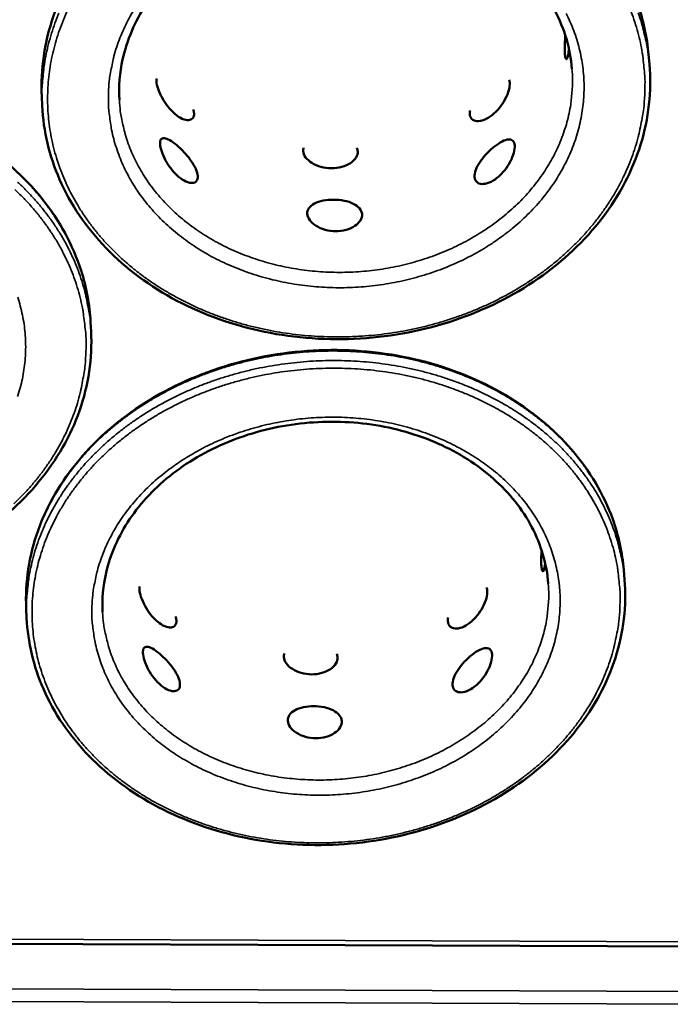
# Model space of a CAD drawing. Units: millimetres. Extents: x 65 to 53424, y -4385 to 4100.
# Drawn here: x 5246 to 5333, y 3389 to 3520 of the extents above; entities that cross this region are included whole.
import ezdxf

# ---------------------------------------------------------------- set-up
doc = ezdxf.new("R2010")
doc.units = ezdxf.units.MM
doc.header["$LTSCALE"] = 20
doc.layers.add('Visible (ISO)', color=7, linetype='Continuous', lineweight=50)
doc.layers.add('Visible Narrow (ISO)', color=7, linetype='Continuous', lineweight=35)

msp = doc.modelspace()

# ---------------------------------------------------------------- linework, layer by layer
at = {"layer": 'Visible (ISO)'}
for p, q in [((5330.012, 3514.36), (5329.901, 3515.621)), ((5249.077, 3508.777), (5249.014, 3510.04)), ((5255.596, 3478.702), (5255.53, 3479.974)), ((5326.702, 3445.665), (5326.595, 3446.946)), ((5247.006, 3440.525), (5246.945, 3441.807)), ((4857.316, 3398.605), (5341.096, 3396.747))]:
    msp.add_line(p, q, dxfattribs=at)
for points, knots in [([(5249.014, 3510.04), (5248.834, 3513.624), (5249.375, 3517.296), (5251.793, 3524.192), (5253.678, 3527.507), (5258.554, 3533.453), (5261.611, 3536.154), (5268.508, 3540.601), (5272.436, 3542.399), (5280.655, 3544.864), (5285.047, 3545.561), (5293.73, 3545.775), (5298.128, 3545.294), (5306.37, 3543.23), (5310.316, 3541.621), (5317.261, 3537.493), (5320.347, 3534.924), (5325.276, 3529.166), (5327.184, 3525.908), (5329.189, 3520.278), (5329.697, 3517.955), (5329.901, 3515.621)], [0, 0, 0, 0, 1.7681904, 1.7681904, 3.5062133, 3.5062133, 5.2528824, 5.2528824, 7.0057087, 7.0057087, 8.7608333, 8.7608333, 10.5163351, 10.5163351, 12.2717853, 12.2717853, 14.0264196, 14.0264196, 15.7774947, 15.7774947, 16.9306192, 16.9306192, 16.9306192, 16.9306192]), ([(5319.687, 3513.734), (5319.466, 3516.405), (5318.685, 3519.069), (5316.138, 3523.924), (5314.359, 3526.183), (5310.052, 3530.039), (5307.478, 3531.689), (5301.882, 3534.184), (5298.794, 3535.066), (5292.49, 3535.971), (5289.196, 3536.008), (5282.814, 3535.244), (5279.647, 3534.436), (5273.834, 3532.088), (5271.118, 3530.521), (5266.466, 3526.842), (5264.475, 3524.685), (5261.441, 3520.056), (5260.365, 3517.527), (5259.413, 3513.191), (5259.265, 3511.369), (5259.363, 3509.574)], [0, 0, 0, 0, 1.3636773, 1.3636773, 2.6983406, 2.6983406, 4.0163619, 4.0163619, 5.3215115, 5.3215115, 6.6225394, 6.6225394, 7.9230103, 7.9230103, 9.2235607, 9.2235607, 10.5255413, 10.5255413, 11.8343872, 11.8343872, 12.7505342, 12.7505342, 12.7505342, 12.7505342]), ([(5318.789, 3518.208), (5318.786, 3518.144), (5318.782, 3518.081), (5318.753, 3517.566), (5318.732, 3517.1), (5318.718, 3516.278), (5318.726, 3515.922), (5318.747, 3515.659)], [2.61366957, 2.61366957, 2.61366957, 2.61366957, 2.63962798, 2.63962798, 2.82817365, 2.82817365, 3.01671932, 3.01671932, 3.01671932, 3.01671932]), ([(5318.747, 3515.659), (5318.769, 3515.396), (5318.807, 3515.192), (5318.906, 3514.984), (5318.967, 3514.981), (5319.078, 3515.144), (5319.137, 3515.321), (5319.225, 3515.813), (5319.256, 3516.105), (5319.275, 3516.424)], [0, 0, 0, 0, 0.18854567, 0.18854567, 0.37709134, 0.37709134, 0.56563558, 0.56563558, 0.72785272, 0.72785272, 0.72785272, 0.72785272]), ([(5330.012, 3514.36), (5330.325, 3510.784), (5329.92, 3507.105), (5327.765, 3500.177), (5326.014, 3496.835), (5321.405, 3490.812), (5318.486, 3488.056), (5311.852, 3483.464), (5308.052, 3481.572), (5300.056, 3478.879), (5295.759, 3478.044), (5287.209, 3477.521), (5282.847, 3477.826), (5274.596, 3479.527), (5270.603, 3480.944), (5263.475, 3484.706), (5260.251, 3487.099), (5254.968, 3492.557), (5252.843, 3495.69), (5250.036, 3502.107), (5249.244, 3505.443), (5249.077, 3508.777)], [0, 0, 0, 0, 1.7681694, 1.7681694, 3.5058837, 3.5058837, 5.2520286, 5.2520286, 7.0044631, 7.0044631, 8.7592565, 8.7592565, 10.5143899, 10.5143899, 12.2695154, 12.2695154, 14.0242204, 14.0242204, 15.7763191, 15.7763191, 17.4232526, 17.4232526, 17.4232526, 17.4232526]), ([(5264.343, 3512.449), (5264.316, 3512.335), (5264.307, 3512.2), (5264.33, 3511.789), (5264.401, 3511.45), (5264.655, 3510.696), (5264.84, 3510.281), (5265.265, 3509.502), (5265.534, 3509.086), (5266.133, 3508.326), (5266.463, 3507.983), (5267.093, 3507.449), (5267.434, 3507.224), (5268.068, 3506.939), (5268.362, 3506.878), (5268.825, 3506.904), (5269.025, 3506.992), (5269.28, 3507.313), (5269.335, 3507.546), (5269.32, 3507.808)], [1.400666, 1.400666, 1.400666, 1.400666, 1.5083597, 1.5083597, 1.6969053, 1.6969053, 1.885451, 1.885451, 2.0739952, 2.0739952, 2.2625395, 2.2625395, 2.4510837, 2.4510837, 2.639628, 2.639628, 2.8281736, 2.8281736, 3.0167193, 3.0167193, 3.0167193, 3.0167193]), ([(5306.063, 3507.674), (5306.083, 3507.412), (5306.18, 3507.179), (5306.52, 3506.855), (5306.763, 3506.765), (5307.303, 3506.736), (5307.635, 3506.794), (5308.338, 3507.074), (5308.707, 3507.297), (5309.379, 3507.826), (5309.724, 3508.167), (5310.337, 3508.923), (5310.604, 3509.337), (5311.011, 3510.112), (5311.178, 3510.526), (5311.381, 3511.278), (5311.419, 3511.617), (5311.386, 3512.028), (5311.355, 3512.163), (5311.303, 3512.277)], [0, 0, 0, 0, 0.1885457, 0.1885457, 0.3770913, 0.3770913, 0.5656356, 0.5656356, 0.7541798, 0.7541798, 0.9427241, 0.9427241, 1.1312683, 1.1312683, 1.319814, 1.319814, 1.5083597, 1.5083597, 1.6160533, 1.6160533, 1.6160533, 1.6160533]), ([(5175.225, 3477.242), (5175.168, 3480.778), (5175.828, 3484.377), (5178.457, 3491.087), (5180.438, 3494.288), (5185.469, 3499.979), (5188.589, 3502.536), (5195.572, 3506.682), (5199.524, 3508.319), (5207.749, 3510.469), (5212.123, 3511.006), (5220.73, 3510.922), (5225.069, 3510.299), (5233.161, 3507.987), (5237.014, 3506.269), (5243.751, 3501.969), (5246.72, 3499.335), (5251.406, 3493.499), (5253.185, 3490.226), (5254.983, 3484.605), (5255.408, 3482.289), (5255.53, 3479.974)], [0, 0, 0, 0, 1.7675437, 1.7675437, 3.5050387, 3.5050387, 5.2515864, 5.2515864, 7.0044973, 7.0044973, 8.7596835, 8.7596835, 10.5151982, 10.5151982, 12.2706737, 12.2706737, 14.0253948, 14.0253948, 15.7765375, 15.7765375, 16.9347266, 16.9347266, 16.9347266, 16.9347266]), ([(5269.816, 3499.446), (5269.801, 3499.71), (5269.712, 3500.038), (5269.395, 3500.747), (5269.166, 3501.128), (5268.658, 3501.844), (5268.345, 3502.227), (5267.684, 3502.94), (5267.337, 3503.27), (5266.706, 3503.804), (5266.381, 3504.043), (5265.805, 3504.377), (5265.554, 3504.472), (5265.171, 3504.51), (5265.013, 3504.455), (5264.817, 3504.181), (5264.778, 3503.96), (5264.808, 3503.433), (5264.879, 3503.092), (5265.134, 3502.334), (5265.32, 3501.917), (5265.746, 3501.134), (5266.017, 3500.717), (5266.618, 3499.954), (5266.949, 3499.609), (5267.581, 3499.075), (5267.924, 3498.85), (5268.561, 3498.565), (5268.855, 3498.505), (5269.32, 3498.533), (5269.521, 3498.623), (5269.777, 3498.948), (5269.832, 3499.182), (5269.816, 3499.446)], [0, 0, 0, 0, 0.1885457, 0.1885457, 0.3770913, 0.3770913, 0.5656356, 0.5656356, 0.7541798, 0.7541798, 0.9427241, 0.9427241, 1.1312683, 1.1312683, 1.319814, 1.319814, 1.5083597, 1.5083597, 1.6969053, 1.6969053, 1.885451, 1.885451, 2.0739952, 2.0739952, 2.2625395, 2.2625395, 2.4510837, 2.4510837, 2.639628, 2.639628, 2.8281736, 2.8281736, 3.0167193, 3.0167193, 3.0167193, 3.0167193]), ([(5306.701, 3499.311), (5306.721, 3499.047), (5306.818, 3498.812), (5307.159, 3498.485), (5307.404, 3498.393), (5307.946, 3498.362), (5308.28, 3498.419), (5308.985, 3498.699), (5309.356, 3498.922), (5310.03, 3499.451), (5310.377, 3499.793), (5310.992, 3500.552), (5311.26, 3500.968), (5311.669, 3501.747), (5311.836, 3502.163), (5312.04, 3502.919), (5312.077, 3503.26), (5312.036, 3503.787), (5311.954, 3504.008), (5311.669, 3504.285), (5311.465, 3504.34), (5310.999, 3504.305), (5310.706, 3504.212), (5310.058, 3503.883), (5309.704, 3503.647), (5309.031, 3503.117), (5308.669, 3502.789), (5307.998, 3502.082), (5307.69, 3501.701), (5307.205, 3500.989), (5306.997, 3500.609), (5306.735, 3499.902), (5306.681, 3499.575), (5306.701, 3499.311)], [0, 0, 0, 0, 0.1885457, 0.1885457, 0.3770913, 0.3770913, 0.5656356, 0.5656356, 0.7541798, 0.7541798, 0.9427241, 0.9427241, 1.1312683, 1.1312683, 1.319814, 1.319814, 1.5083597, 1.5083597, 1.6969053, 1.6969053, 1.885451, 1.885451, 2.0739952, 2.0739952, 2.2625395, 2.2625395, 2.4510837, 2.4510837, 2.639628, 2.639628, 2.8281736, 2.8281736, 3.0167193, 3.0167193, 3.0167193, 3.0167193]), ([(5283.861, 3502.757), (5283.878, 3502.495), (5283.988, 3502.206), (5284.391, 3501.656), (5284.686, 3501.396), (5285.354, 3500.977), (5285.773, 3500.791), (5286.682, 3500.54), (5287.173, 3500.476), (5288.087, 3500.473), (5288.572, 3500.533), (5289.455, 3500.777), (5289.854, 3500.961), (5290.475, 3501.375), (5290.74, 3501.632), (5291.077, 3502.18), (5291.15, 3502.468), (5291.121, 3502.88), (5291.081, 3503.032), (5291.01, 3503.18)], [0, 0, 0, 0, 0.1885457, 0.1885457, 0.3770913, 0.3770913, 0.5656356, 0.5656356, 0.7541798, 0.7541798, 0.9427241, 0.9427241, 1.1312683, 1.1312683, 1.319814, 1.319814, 1.5083597, 1.5083597, 1.6160533, 1.6160533, 1.6160533, 1.6160533]), ([(5284.413, 3494.385), (5284.43, 3494.121), (5284.54, 3493.83), (5284.946, 3493.276), (5285.241, 3493.014), (5285.912, 3492.593), (5286.332, 3492.405), (5287.245, 3492.152), (5287.738, 3492.088), (5288.656, 3492.085), (5289.142, 3492.145), (5290.029, 3492.391), (5290.429, 3492.576), (5291.053, 3492.993), (5291.319, 3493.252), (5291.657, 3493.804), (5291.73, 3494.094), (5291.693, 3494.623), (5291.581, 3494.895), (5291.172, 3495.379), (5290.874, 3495.591), (5290.199, 3495.92), (5289.778, 3496.059), (5288.864, 3496.242), (5288.371, 3496.287), (5287.455, 3496.29), (5286.97, 3496.249), (5286.088, 3496.072), (5285.69, 3495.937), (5285.069, 3495.613), (5284.805, 3495.402), (5284.468, 3494.921), (5284.395, 3494.649), (5284.413, 3494.385)], [0, 0, 0, 0, 0.1885457, 0.1885457, 0.3770913, 0.3770913, 0.5656356, 0.5656356, 0.7541798, 0.7541798, 0.9427241, 0.9427241, 1.1312683, 1.1312683, 1.319814, 1.319814, 1.5083597, 1.5083597, 1.6969053, 1.6969053, 1.885451, 1.885451, 2.0739952, 2.0739952, 2.2625395, 2.2625395, 2.4510837, 2.4510837, 2.639628, 2.639628, 2.8281736, 2.8281736, 3.0167193, 3.0167193, 3.0167193, 3.0167193]), ([(5255.596, 3478.702), (5255.781, 3475.172), (5255.253, 3471.564), (5252.879, 3464.819), (5251.03, 3461.59), (5246.26, 3455.818), (5243.274, 3453.204), (5236.546, 3448.91), (5232.717, 3447.177), (5224.706, 3444.798), (5220.422, 3444.122), (5211.935, 3443.899), (5207.625, 3444.349), (5199.511, 3446.306), (5195.604, 3447.839), (5188.673, 3451.789), (5185.561, 3454.257), (5180.516, 3459.815), (5178.519, 3462.976), (5175.965, 3469.386), (5175.297, 3472.689), (5175.245, 3475.97)], [0, 0, 0, 0, 1.7675217, 1.7675217, 3.5047027, 3.5047027, 5.250726, 5.250726, 7.0032517, 7.0032517, 8.7581088, 8.7581088, 10.513248, 10.513248, 12.2683816, 12.2683816, 14.0231521, 14.0231521, 15.775326, 15.775326, 17.4171772, 17.4171772, 17.4171772, 17.4171772]), ([(5246.945, 3441.807), (5246.78, 3445.282), (5247.323, 3448.84), (5249.722, 3455.518), (5251.587, 3458.726), (5256.401, 3464.478), (5259.417, 3467.089), (5266.218, 3471.385), (5270.09, 3473.118), (5278.187, 3475.49), (5282.513, 3476.155), (5291.061, 3476.342), (5295.388, 3475.865), (5303.496, 3473.845), (5307.376, 3472.276), (5314.202, 3468.257), (5317.234, 3465.759), (5322.072, 3460.163), (5323.942, 3456.998), (5325.908, 3451.511), (5326.404, 3449.233), (5326.595, 3446.946)], [0, 0, 0, 0, 1.7667097, 1.7667097, 3.5035279, 3.5035279, 5.249931, 5.249931, 7.0029554, 7.0029554, 8.7582168, 8.7582168, 10.5137409, 10.5137409, 12.269242, 12.269242, 14.024072, 14.024072, 15.7753101, 15.7753101, 16.9396083, 16.9396083, 16.9396083, 16.9396083]), ([(5316.534, 3445.127), (5316.33, 3447.718), (5315.573, 3450.303), (5313.085, 3455.019), (5311.342, 3457.217), (5307.114, 3460.967), (5304.587, 3462.574), (5299.088, 3465.007), (5296.054, 3465.871), (5289.854, 3466.768), (5286.613, 3466.815), (5280.328, 3466.096), (5277.207, 3465.324), (5271.476, 3463.069), (5268.795, 3461.561), (5264.202, 3458.013), (5262.233, 3455.932), (5259.227, 3451.463), (5258.158, 3449.021), (5257.198, 3444.818), (5257.043, 3443.045), (5257.134, 3441.297)], [0, 0, 0, 0, 1.3670727, 1.3670727, 2.704369, 2.704369, 4.0227155, 4.0227155, 5.3273714, 5.3273714, 6.6281533, 6.6281533, 7.9286194, 7.9286194, 9.2291008, 9.2291008, 10.530708, 10.530708, 11.8391736, 11.8391736, 12.7615952, 12.7615952, 12.7615952, 12.7615952]), ([(5315.634, 3449.583), (5315.615, 3449.209), (5315.599, 3448.832), (5315.586, 3448.081), (5315.593, 3447.723), (5315.614, 3447.456)], [2.67163558, 2.67163558, 2.67163558, 2.67163558, 2.82817365, 2.82817365, 3.01671932, 3.01671932, 3.01671932, 3.01671932]), ([(5315.614, 3447.456), (5315.635, 3447.189), (5315.673, 3446.978), (5315.769, 3446.753), (5315.828, 3446.739), (5315.937, 3446.88), (5315.994, 3447.044), (5316.07, 3447.456), (5316.094, 3447.651), (5316.112, 3447.867)], [0, 0, 0, 0, 0.18854567, 0.18854567, 0.37709134, 0.37709134, 0.56563558, 0.56563558, 0.68568991, 0.68568991, 0.68568991, 0.68568991]), ([(5326.702, 3445.665), (5326.991, 3442.197), (5326.574, 3438.633), (5324.418, 3431.926), (5322.679, 3428.694), (5318.114, 3422.873), (5315.226, 3420.212), (5308.673, 3415.785), (5304.922, 3413.965), (5297.037, 3411.384), (5292.802, 3410.591), (5284.382, 3410.117), (5280.089, 3410.43), (5271.975, 3412.112), (5268.051, 3413.503), (5261.052, 3417.18), (5257.89, 3419.514), (5252.717, 3424.829), (5250.641, 3427.878), (5247.92, 3434.096), (5247.16, 3437.312), (5247.006, 3440.525)], [0, 0, 0, 0, 1.7666865, 1.7666865, 3.5031839, 3.5031839, 5.2490629, 5.2490629, 7.0017109, 7.0017109, 8.7566458, 8.7566458, 10.5117858, 10.5117858, 12.2669236, 12.2669236, 14.0217755, 14.0217755, 15.7740523, 15.7740523, 17.4097986, 17.4097986, 17.4097986, 17.4097986]), ([(5262.065, 3444.757), (5262.038, 3444.639), (5262.029, 3444.501), (5262.051, 3444.084), (5262.12, 3443.742), (5262.371, 3442.988), (5262.552, 3442.575), (5262.971, 3441.803), (5263.236, 3441.392), (5263.825, 3440.646), (5264.151, 3440.31), (5264.771, 3439.793), (5265.107, 3439.577), (5265.732, 3439.31), (5266.022, 3439.258), (5266.478, 3439.3), (5266.675, 3439.396), (5266.928, 3439.731), (5266.982, 3439.969), (5266.967, 3440.235)], [1.400666, 1.400666, 1.400666, 1.400666, 1.5083597, 1.5083597, 1.6969053, 1.6969053, 1.885451, 1.885451, 2.0739952, 2.0739952, 2.2625395, 2.2625395, 2.4510837, 2.4510837, 2.639628, 2.639628, 2.8281736, 2.8281736, 3.0167193, 3.0167193, 3.0167193, 3.0167193]), ([(5303.148, 3440.099), (5303.167, 3439.833), (5303.262, 3439.594), (5303.596, 3439.257), (5303.835, 3439.159), (5304.366, 3439.114), (5304.693, 3439.163), (5305.384, 3439.425), (5305.748, 3439.638), (5306.408, 3440.151), (5306.748, 3440.484), (5307.352, 3441.226), (5307.615, 3441.635), (5308.016, 3442.404), (5308.18, 3442.815), (5308.381, 3443.568), (5308.418, 3443.909), (5308.387, 3444.327), (5308.356, 3444.465), (5308.305, 3444.583)], [0, 0, 0, 0, 0.1885457, 0.1885457, 0.3770913, 0.3770913, 0.5656356, 0.5656356, 0.7541798, 0.7541798, 0.9427241, 0.9427241, 1.1312683, 1.1312683, 1.319814, 1.319814, 1.5083597, 1.5083597, 1.6160533, 1.6160533, 1.6160533, 1.6160533]), ([(5267.447, 3431.747), (5267.432, 3432.014), (5267.345, 3432.345), (5267.033, 3433.056), (5266.808, 3433.437), (5266.308, 3434.148), (5266, 3434.526), (5265.349, 3435.227), (5265.007, 3435.55), (5264.385, 3436.068), (5264.065, 3436.297), (5263.498, 3436.611), (5263.251, 3436.696), (5262.872, 3436.716), (5262.716, 3436.652), (5262.523, 3436.363), (5262.484, 3436.136), (5262.513, 3435.601), (5262.583, 3435.257), (5262.834, 3434.498), (5263.016, 3434.083), (5263.436, 3433.308), (5263.702, 3432.895), (5264.294, 3432.146), (5264.621, 3431.81), (5265.243, 3431.291), (5265.58, 3431.075), (5266.208, 3430.809), (5266.498, 3430.758), (5266.956, 3430.802), (5267.155, 3430.9), (5267.408, 3431.239), (5267.462, 3431.479), (5267.447, 3431.747)], [0, 0, 0, 0, 0.1885457, 0.1885457, 0.3770913, 0.3770913, 0.5656356, 0.5656356, 0.7541798, 0.7541798, 0.9427241, 0.9427241, 1.1312683, 1.1312683, 1.319814, 1.319814, 1.5083597, 1.5083597, 1.6969053, 1.6969053, 1.885451, 1.885451, 2.0739952, 2.0739952, 2.2625395, 2.2625395, 2.4510837, 2.4510837, 2.639628, 2.639628, 2.8281736, 2.8281736, 3.0167193, 3.0167193, 3.0167193, 3.0167193]), ([(5281.288, 3435.335), (5281.305, 3435.069), (5281.412, 3434.776), (5281.81, 3434.219), (5282.099, 3433.957), (5282.757, 3433.534), (5283.169, 3433.346), (5284.064, 3433.093), (5284.547, 3433.028), (5285.448, 3433.025), (5285.925, 3433.086), (5286.795, 3433.332), (5287.187, 3433.517), (5287.8, 3433.935), (5288.061, 3434.196), (5288.394, 3434.75), (5288.465, 3435.042), (5288.438, 3435.46), (5288.398, 3435.615), (5288.328, 3435.765)], [0, 0, 0, 0, 0.1885457, 0.1885457, 0.3770913, 0.3770913, 0.5656356, 0.5656356, 0.7541798, 0.7541798, 0.9427241, 0.9427241, 1.1312683, 1.1312683, 1.319814, 1.319814, 1.5083597, 1.5083597, 1.6160533, 1.6160533, 1.6160533, 1.6160533]), ([(5303.765, 3431.609), (5303.784, 3431.342), (5303.879, 3431.101), (5304.215, 3430.76), (5304.455, 3430.66), (5304.988, 3430.612), (5305.316, 3430.661), (5306.01, 3430.922), (5306.375, 3431.136), (5307.038, 3431.649), (5307.38, 3431.983), (5307.985, 3432.728), (5308.25, 3433.138), (5308.652, 3433.911), (5308.817, 3434.325), (5309.018, 3435.082), (5309.055, 3435.425), (5309.015, 3435.96), (5308.935, 3436.187), (5308.655, 3436.479), (5308.455, 3436.544), (5307.996, 3436.527), (5307.708, 3436.444), (5307.072, 3436.135), (5306.723, 3435.908), (5306.061, 3435.395), (5305.704, 3435.075), (5305.043, 3434.379), (5304.74, 3434.003), (5304.263, 3433.295), (5304.058, 3432.916), (5303.799, 3432.207), (5303.745, 3431.877), (5303.765, 3431.609)], [0, 0, 0, 0, 0.1885457, 0.1885457, 0.3770913, 0.3770913, 0.5656356, 0.5656356, 0.7541798, 0.7541798, 0.9427241, 0.9427241, 1.1312683, 1.1312683, 1.319814, 1.319814, 1.5083597, 1.5083597, 1.6969053, 1.6969053, 1.885451, 1.885451, 2.0739952, 2.0739952, 2.2625395, 2.2625395, 2.4510837, 2.4510837, 2.639628, 2.639628, 2.8281736, 2.8281736, 3.0167193, 3.0167193, 3.0167193, 3.0167193]), ([(5281.822, 3426.838), (5281.839, 3426.57), (5281.947, 3426.274), (5282.345, 3425.714), (5282.636, 3425.449), (5283.296, 3425.023), (5283.71, 3424.834), (5284.609, 3424.579), (5285.094, 3424.514), (5285.998, 3424.511), (5286.476, 3424.572), (5287.35, 3424.82), (5287.744, 3425.006), (5288.359, 3425.427), (5288.62, 3425.69), (5288.954, 3426.248), (5289.026, 3426.542), (5288.991, 3427.078), (5288.881, 3427.355), (5288.479, 3427.848), (5288.186, 3428.065), (5287.522, 3428.401), (5287.107, 3428.542), (5286.207, 3428.73), (5285.722, 3428.776), (5284.82, 3428.779), (5284.343, 3428.737), (5283.473, 3428.556), (5283.081, 3428.417), (5282.47, 3428.086), (5282.209, 3427.872), (5281.877, 3427.382), (5281.805, 3427.106), (5281.822, 3426.838)], [0, 0, 0, 0, 0.1885457, 0.1885457, 0.3770913, 0.3770913, 0.5656356, 0.5656356, 0.7541798, 0.7541798, 0.9427241, 0.9427241, 1.1312683, 1.1312683, 1.319814, 1.319814, 1.5083597, 1.5083597, 1.6969053, 1.6969053, 1.885451, 1.885451, 2.0739952, 2.0739952, 2.2625395, 2.2625395, 2.4510837, 2.4510837, 2.639628, 2.639628, 2.8281736, 2.8281736, 3.0167193, 3.0167193, 3.0167193, 3.0167193])]:
    msp.add_open_spline(points, degree=3, knots=knots, dxfattribs=at)
for points in [[(5269.32, 3507.808), (5269.311, 3507.957), (5269.278, 3508.128), (5269.223, 3508.312)], [(5306.102, 3508.177), (5306.065, 3507.993), (5306.052, 3507.823), (5306.063, 3507.674)], [(5283.92, 3503.206), (5283.87, 3503.059), (5283.851, 3502.907), (5283.861, 3502.757)], [(5266.967, 3440.235), (5266.958, 3440.387), (5266.927, 3440.559), (5266.872, 3440.745)], [(5303.186, 3440.608), (5303.149, 3440.423), (5303.137, 3440.251), (5303.148, 3440.099)], [(5281.347, 3435.792), (5281.298, 3435.642), (5281.279, 3435.487), (5281.288, 3435.335)]]:
    msp.add_open_spline(points, degree=3, dxfattribs=at)
at = {"layer": 'Visible Narrow (ISO)'}
for p, q in [((4857.781, 3399.232), (5340.609, 3397.378)), ((4856.014, 3392.629), (5342.488, 3390.755)), ((5341.836, 3389.054), (4856.645, 3390.924))]:
    msp.add_line(p, q, dxfattribs=at)
at = {"layer": 'Visible Narrow (ISO)', "flags": 128}
for points in [[(5249.014, 3510.04, -0.0126843), (5248.97, 3511.833, -0.0231029), (5249.016, 3512.818, -0.002328), (5249.247, 3515.165, -0.0127017), (5249.303, 3515.594, -0.0124557), (5249.553, 3516.983, -0.0125429), (5249.871, 3518.349, -0.0121952), (5250.263, 3519.723, -0.012312), (5250.717, 3521.064, -0.011884)], [(5251.313, 3521.153, 0.0118862), (5250.781, 3519.804, 0.012315), (5250.327, 3518.464, 0.0121979), (5249.934, 3517.089, 0.0125462), (5249.617, 3515.723, 0.0124589), (5249.366, 3514.333, 0.0127053), (5249.311, 3513.904, 0.0023292), (5249.08, 3511.556, 0.0231088), (5249.033, 3510.571, 0.0126879), (5249.077, 3508.777)], [(5329.383, 3510.248, -0.0128838), (5329.247, 3508.433, -0.0234679), (5329.1, 3507.445, -0.0023905), (5328.626, 3505.099, -0.0128977), (5328.525, 3504.667, -0.0124815), (5328.126, 3503.281, -0.0126363), (5327.664, 3501.935, -0.0121371), (5327.121, 3500.578, -0.0123142), (5326.522, 3499.268, -0.0117592), (5325.84, 3497.951, -0.0119501), (5325.109, 3496.687, -0.0113656), (5324.293, 3495.419, -0.0115624), (5323.436, 3494.21, -0.0109722), (5322.493, 3493.001, -0.0111676), (5321.515, 3491.856, -0.0105919), (5320.452, 3490.715, -0.01078), (5319.36, 3489.64, -0.0102348), (5318.186, 3488.576, -0.0104109), (5316.989, 3487.579, -0.0099082), (5315.712, 3486.6, -0.0100689), (5314.418, 3485.688, -0.0096173), (5313.049, 3484.802, -0.00976), (5311.667, 3483.981, -0.0093653), (5310.216, 3483.193, -0.0094884), (5308.755, 3482.469, -0.0091542), (5307.233, 3481.785, -0.0092567), (5305.704, 3481.164, -0.0089851), (5304.123, 3480.588, -0.0090664), (5302.537, 3480.074, -0.0088585), (5300.909, 3479.61, -0.0089183), (5299.276, 3479.207, -0.0087746), (5297.612, 3478.859, -0.0088128), (5295.945, 3478.57, -0.0087334), (5294.258, 3478.339, -0.0087499), (5292.568, 3478.168, -0.0087348), (5290.87, 3478.055, -0.0087296), (5289.169, 3478.002, -0.0087789), (5287.474, 3478.008, -0.008752), (5285.774, 3478.074, -0.0088656), (5284.093, 3478.198, -0.008817), (5282.407, 3478.383, -0.0089948), (5280.751, 3478.625, -0.0089247), (5279.092, 3478.928, -0.0091664), (5277.474, 3479.285, -0.0090749), (5275.853, 3479.705, -0.0093796), (5274.284, 3480.174, -0.0092672), (5272.715, 3480.707, -0.0096334), (5271.205, 3481.285, -0.009501), (5269.698, 3481.929, -0.0099256), (5268.259, 3482.611, -0.0097745), (5266.827, 3483.36, -0.0102528), (5265.468, 3484.142, -0.0100851), (5264.121, 3484.992, -0.0106098), (5262.852, 3485.867, -0.0104284), (5261.6, 3486.811, -0.0109891), (5260.43, 3487.775, -0.0107983), (5259.284, 3488.806, -0.0113807), (5258.221, 3489.851, -0.0111858), (5257.188, 3490.962, -0.0117717), (5256.24, 3492.082, -0.0115792), (5255.33, 3493.264, -0.0121465), (5254.503, 3494.45, -0.0119641), (5253.723, 3495.694, -0.0124874), (5253.023, 3496.94, -0.0123235), (5252.378, 3498.236, -0.0127758), (5251.812, 3499.532, -0.0126387), (5251.307, 3500.87, -0.0129942), (5250.879, 3502.208, -0.0128915), (5250.518, 3503.578, -0.013128), (5250.231, 3504.949, -0.0130656), (5250.016, 3506.339, -0.0131678), (5249.875, 3507.733, -0.0131491), (5249.807, 3509.135, -0.0131107), (5249.813, 3510.541, -0.0131362), (5249.893, 3511.943, -0.012961), (5250.047, 3513.351, -0.0130283), (5250.272, 3514.743, -0.0127293), (5250.574, 3516.143, -0.0128333), (5250.944, 3517.514, -0.0124311), (5251.392, 3518.894, -0.0125648), (5251.903, 3520.236, -0.0120846), (5252.495, 3521.586, -0.0122399)], [(5257.916, 3510.509, 0.0145282), (5257.911, 3508.922, 0.0260625), (5257.98, 3508.039, 0.0029978), (5258.258, 3506.01, 0.0145569), (5258.33, 3505.594, 0.014323), (5258.613, 3504.381, 0.0144314), (5258.962, 3503.195, 0.0140305), (5259.386, 3502.01, 0.0141868), (5259.87, 3500.863, 0.0136498), (5260.431, 3499.718, 0.0138434), (5261.046, 3498.62, 0.0132086), (5261.739, 3497.525, 0.0134273), (5262.478, 3496.485, 0.0127346), (5263.298, 3495.451, 0.0129662), (5264.154, 3494.478, 0.0122529), (5265.091, 3493.515, 0.0124863), (5266.057, 3492.616, 0.0117845), (5267.104, 3491.733, 0.0120104), (5268.171, 3490.916, 0.0113453), (5269.318, 3490.121, 0.0115564), (5270.477, 3489.393, 0.0109468), (5271.712, 3488.693, 0.0111377), (5272.954, 3488.06, 0.0105967), (5274.265, 3487.462, 0.0107637), (5275.579, 3486.928, 0.0102999), (5276.954, 3486.437, 0.0104405), (5278.329, 3486.009, 0.0100588), (5279.755, 3485.628, 0.0101717), (5281.18, 3485.309, 0.009875), (5282.644, 3485.043, 0.0099594), (5284.106, 3484.836, 0.0097489), (5285.595, 3484.685, 0.0098044), (5287.08, 3484.592, 0.0096807), (5288.581, 3484.558, 0.0097071), (5290.077, 3484.581, 0.0096703), (5291.576, 3484.663, 0.0096675), (5293.071, 3484.803, 0.0097178), (5294.554, 3485, 0.0096859), (5296.033, 3485.255, 0.0098231), (5297.487, 3485.564, 0.009762), (5298.938, 3485.933, 0.0099861), (5300.351, 3486.352, 0.0098962), (5301.76, 3486.832, 0.0102065), (5303.12, 3487.357, 0.010088), (5304.474, 3487.943, 0.0104832), (5305.769, 3488.569, 0.0103371), (5307.055, 3489.258, 0.0108142), (5308.274, 3489.979, 0.010642), (5309.48, 3490.764, 0.0111954), (5310.613, 3491.574, 0.0109997), (5311.728, 3492.448, 0.0116205), (5312.765, 3493.34, 0.0114051), (5313.778, 3494.296, 0.0120797), (5314.71, 3495.262, 0.0118503), (5315.612, 3496.29, 0.0125588), (5316.431, 3497.322, 0.0123231), (5317.212, 3498.414, 0.0130393), (5317.911, 3499.503, 0.0128068), (5318.564, 3500.648, 0.0134978), (5319.137, 3501.786, 0.0132799), (5319.656, 3502.973, 0.0139075), (5320.097, 3504.15, 0.0137167), (5320.477, 3505.367, 0.0142407), (5320.781, 3506.574, 0.0140889), (5321.019, 3507.809, 0.0144716), (5321.184, 3509.035, 0.0143694), (5321.278, 3510.277, 0.0145808), (5321.299, 3511.512, 0.0145354), (5321.249, 3512.75, 0.0145587), (5321.127, 3513.982, 0.0145729), (5320.934, 3515.203, 0.0144072), (5320.668, 3516.421, 0.0144789), (5320.334, 3517.616, 0.0141396), (5319.925, 3518.808, 0.0142623), (5319.454, 3519.966, 0.013778), (5318.906, 3521.121, 0.0139419)], [(5261.143, 3521.334, 0.0129359), (5260.502, 3520.18, 0.0135858), (5259.942, 3519.031, 0.0133974), (5259.438, 3517.837, 0.0139745), (5259.012, 3516.652, 0.0138168), (5258.648, 3515.43, 0.0142813), (5258.55, 3515.018, 0.0029065), (5258.14, 3512.98, 0.0257449), (5258.015, 3512.103, 0.0142621), (5257.916, 3510.509)], [(5327.577, 3521.299, -0.012972), (5328.054, 3519.967, -0.0128871), (5328.465, 3518.602, -0.0131198), (5328.801, 3517.235, -0.0130752), (5329.065, 3515.847, -0.0131747), (5329.125, 3515.405, -0.0024923), (5329.371, 3513.056, -0.0238169), (5329.423, 3512.057, -0.0131518), (5329.383, 3510.248)], [(5330.012, 3514.36, 0.0127076), (5329.809, 3516.145, 0.0231411), (5329.628, 3517.116, 0.002336), (5329.076, 3519.413, 0.0127252), (5328.962, 3519.831, 0.0124781), (5328.522, 3521.175, 0.0125661)], [(5328.966, 3520.672, -0.0023348), (5329.517, 3518.376, -0.0231353), (5329.699, 3517.406, -0.0127042), (5329.901, 3515.621)], [(5319.687, 3513.734, -0.0146159), (5319.768, 3512.206, -0.0262534), (5319.744, 3511.353, -0.0030331), (5319.571, 3509.381, -0.0146415), (5319.521, 3508.973, -0.0142667), (5319.303, 3507.782, -0.0144167), (5319.021, 3506.617, -0.0138932), (5318.665, 3505.443, -0.0140845), (5318.249, 3504.306, -0.013451), (5317.758, 3503.16, -0.0136711), (5317.213, 3502.061, -0.0129696), (5316.591, 3500.956, -0.0132055), (5315.923, 3499.903, -0.0124759), (5315.175, 3498.849, -0.0127158), (5314.391, 3497.852, -0.0119927), (5313.525, 3496.859, -0.0122264), (5312.63, 3495.926, -0.0115375), (5311.656, 3495.003, -0.0117571), (5310.659, 3494.143, -0.0111231), (5309.585, 3493.299, -0.0113226), (5308.494, 3492.519, -0.0107579), (5307.332, 3491.762, -0.0109332), (5306.156, 3491.068, -0.0104474), (5304.916, 3490.405, -0.0105958), (5303.667, 3489.804, -0.0101944), (5302.361, 3489.24, -0.0103143), (5301.049, 3488.737, -0.0100004), (5299.69, 3488.279, -0.010091), (5298.326, 3487.879, -0.0098662), (5296.927, 3487.528, -0.0099269), (5295.524, 3487.235, -0.0097917), (5294.097, 3486.995, -0.0098224), (5292.667, 3486.813, -0.009777), (5291.226, 3486.686, -0.0097777), (5289.781, 3486.615, -0.009822), (5288.339, 3486.601, -0.0097926), (5286.894, 3486.644, -0.0099266), (5285.464, 3486.743, -0.0098673), (5284.031, 3486.899, -0.0100909), (5282.625, 3487.109, -0.0100018), (5281.217, 3487.378, -0.0103142), (5279.85, 3487.697, -0.0101958), (5278.48, 3488.077, -0.0105956), (5277.162, 3488.502, -0.0104487), (5275.844, 3488.989, -0.0109328), (5274.586, 3489.516, -0.0107591), (5273.332, 3490.106, -0.0113217), (5272.146, 3490.73, -0.0111238), (5270.969, 3491.419, -0.0117554), (5269.865, 3492.134, -0.0115376), (5268.775, 3492.915, -0.0122236), (5267.762, 3493.716, -0.0119917), (5266.771, 3494.581, -0.0127116), (5265.858, 3495.46, -0.0124736), (5264.975, 3496.402, -0.0131995), (5264.171, 3497.352, -0.0129655), (5263.404, 3498.361, -0.0136631), (5262.716, 3499.374, -0.0134449), (5262.073, 3500.441, -0.0140743), (5261.507, 3501.509, -0.0138848), (5260.994, 3502.622, -0.0144043), (5260.556, 3503.736, -0.0142558), (5260.178, 3504.885, -0.014627), (5260.073, 3505.281, -0.0030276), (5259.633, 3507.21, -0.0262296), (5259.492, 3508.05, -0.0146016), (5259.363, 3509.574)], [(5245.749, 3499.893, -0.0109952), (5246.815, 3498.86, -0.0108234), (5247.852, 3497.765, -0.0113729), (5248.807, 3496.662, -0.0112025), (5249.725, 3495.499, -0.0117414), (5250.562, 3494.333, -0.0115792), (5251.355, 3493.112, -0.0120847), (5252.068, 3491.89, -0.0119382), (5252.73, 3490.62, -0.0123854), (5253.315, 3489.351, -0.0122625), (5253.842, 3488.042, -0.0126263), (5254.293, 3486.734, -0.0125345), (5254.682, 3485.396, -0.0127923), (5254.78, 3484.978, -0.0023591), (5255.246, 3482.7, -0.0232532), (5255.391, 3481.738, -0.012774), (5255.53, 3479.974)], [(5255.596, 3478.702, 0.0127776), (5255.458, 3480.467, 0.0232591), (5255.312, 3481.429, 0.0023603), (5254.847, 3483.708, 0.0127958), (5254.748, 3484.126, 0.0125375), (5254.359, 3485.465, 0.0126295), (5253.907, 3486.773, 0.012265), (5253.38, 3488.083, 0.012388), (5252.795, 3489.352, 0.0119401), (5252.133, 3490.622, 0.0120868), (5251.419, 3491.844, 0.0115804), (5250.626, 3493.066, 0.0117429), (5249.789, 3494.232, 0.0112031), (5248.87, 3495.395, 0.0113738), (5247.915, 3496.499, 0.0108234), (5246.877, 3497.594, 0.0109955), (5245.81, 3498.627, 0.0104539)], [(5245.432, 3497.656, -0.0109634), (5246.527, 3496.581, -0.0115439), (5247.538, 3495.495, -0.0113623), (5248.513, 3494.345, -0.0119401), (5249.403, 3493.191, -0.0117644), (5250.251, 3491.978, -0.0123154), (5251.015, 3490.763, -0.0121539), (5251.728, 3489.495, -0.0126507), (5252.36, 3488.228, -0.0125121), (5252.934, 3486.917, -0.0129266), (5253.43, 3485.606, -0.0128194), (5253.861, 3484.261, -0.0131249), (5254.216, 3482.918, -0.0130565), (5254.502, 3481.55, -0.0132317), (5254.569, 3481.113, -0.0025131), (5254.852, 3478.802, -0.023936), (5254.92, 3477.82, -0.0132093), (5254.911, 3476.038)], [(5245.802, 3470.037, 0.0139515), (5246.158, 3471.233, 0.0144326), (5246.44, 3472.423, 0.014298), (5246.655, 3473.638, 0.0146173), (5246.798, 3474.846, 0.0145378), (5246.871, 3476.067, 0.0146695), (5246.871, 3477.284, 0.0146508), (5246.801, 3478.501, 0.0145843), (5246.659, 3479.716, 0.0146272), (5246.447, 3480.916, 0.0143696), (5246.162, 3482.117, 0.0144695), (5245.812, 3483.291, 0.0140441)], [(5246.945, 3441.807, -0.0128866), (5246.908, 3443.546, -0.0234409), (5246.957, 3444.502, -0.0023984), (5247.191, 3446.773, -0.0129059), (5247.248, 3447.194, -0.0126357), (5247.499, 3448.542, -0.0127322), (5247.816, 3449.865, -0.0123495), (5248.207, 3451.198, -0.0124787), (5248.659, 3452.496, -0.0120081), (5249.187, 3453.803, -0.012162), (5249.771, 3455.068, -0.0116304), (5250.433, 3456.34, -0.0118006), (5251.144, 3457.563, -0.0112348), (5251.936, 3458.79, -0.0114133), (5252.77, 3459.963, -0.0108374), (5253.686, 3461.136, -0.0110169), (5254.636, 3462.251, -0.0104516), (5255.67, 3463.362, -0.0106261), (5256.731, 3464.41, -0.0100877), (5257.875, 3465.45, -0.0102524), (5259.04, 3466.426, -0.0097533), (5260.285, 3467.387, -0.0099045), (5261.546, 3468.283, -0.0094537), (5262.883, 3469.158, -0.009589), (5264.233, 3469.969, -0.0091923), (5265.652, 3470.75, -0.0093099), (5267.08, 3471.47, -0.0089712), (5268.571, 3472.153, -0.00907), (5270.068, 3472.776, -0.0087914), (5271.62, 3473.357, -0.0088708), (5273.176, 3473.878, -0.0086535), (5274.777, 3474.351, -0.0087132), (5276.382, 3474.766, -0.0085577), (5278.02, 3475.13, -0.0085974), (5279.662, 3475.436, -0.0085038), (5281.326, 3475.688, -0.0085235), (5282.993, 3475.882, -0.0084919), (5284.671, 3476.02, -0.0084916), (5286.352, 3476.101, -0.0085218), (5288.031, 3476.124, -0.0085016), (5289.714, 3476.09, -0.0085938), (5291.382, 3476, -0.0085535), (5293.055, 3475.851, -0.0087077), (5294.701, 3475.647, -0.0086475), (5296.351, 3475.385, -0.0088636), (5297.964, 3475.07, -0.0087835), (5299.579, 3474.695, -0.009061), (5301.147, 3474.271, -0.0089615), (5302.716, 3473.786, -0.0092994), (5304.228, 3473.258, -0.0091811), (5305.739, 3472.666, -0.0095773), (5307.185, 3472.036, -0.0094411), (5308.627, 3471.342, -0.0098919), (5309.997, 3470.615, -0.0097396), (5311.359, 3469.823, -0.0102392), (5312.644, 3469.005, -0.0100733), (5313.916, 3468.121, -0.010613), (5315.107, 3467.218, -0.0104371), (5316.279, 3466.249, -0.0110047), (5317.369, 3465.266, -0.0108235), (5318.433, 3464.219, -0.0114026), (5319.415, 3463.163, -0.0112222), (5320.362, 3462.047, -0.0117925), (5321.228, 3460.925, -0.01162), (5322.053, 3459.747, -0.0121573), (5322.798, 3458.568, -0.0120008), (5323.495, 3457.337, -0.0124784), (5324.113, 3456.107, -0.0123464), (5324.676, 3454.834, -0.0127369), (5325.164, 3453.562, -0.0126375), (5325.591, 3452.256, -0.0129162), (5325.702, 3451.845, -0.002402), (5326.232, 3449.62, -0.0234605), (5326.405, 3448.678, -0.0128969), (5326.595, 3446.946)], [(5254.911, 3476.038, -0.0130501), (5254.806, 3474.253, -0.0237245), (5254.677, 3473.278, -0.0024487), (5254.247, 3470.973, -0.0130669), (5254.153, 3470.544, -0.0126889), (5253.781, 3469.181, -0.0128337), (5253.344, 3467.854, -0.0123569), (5252.829, 3466.519, -0.012529), (5252.256, 3465.23, -0.0119809), (5251.602, 3463.933, -0.0121715), (5250.898, 3462.689, -0.0115805), (5250.11, 3461.44, -0.0117809), (5249.28, 3460.251, -0.0111732), (5248.364, 3459.06, -0.0113754), (5247.413, 3457.933, -0.010774), (5246.378, 3456.809, -0.0109712), (5245.314, 3455.751, -0.0103945)], [(5326.702, 3445.665, 0.0129005), (5326.512, 3447.397, 0.0234665), (5326.338, 3448.34, 0.0024032), (5325.808, 3450.566, 0.0129198), (5325.697, 3450.976, 0.0126405), (5325.27, 3452.283, 0.0127401), (5324.782, 3453.556, 0.0123487), (5324.219, 3454.829, 0.012481), (5323.6, 3456.06, 0.0120025), (5322.903, 3457.29, 0.0121593), (5322.158, 3458.47, 0.0116211), (5321.332, 3459.649, 0.0117939), (5320.466, 3460.77, 0.0112226), (5319.518, 3461.887, 0.0114034), (5318.536, 3462.943, 0.0108234), (5317.471, 3463.99, 0.0110048), (5316.38, 3464.974, 0.0104365), (5315.208, 3465.943, 0.0106126), (5314.016, 3466.847, 0.0100723), (5312.743, 3467.731, 0.0102383), (5311.457, 3468.549, 0.0097382), (5310.095, 3469.341, 0.0098906), (5308.724, 3470.068, 0.0094393), (5307.282, 3470.762, 0.0095756), (5305.835, 3471.393, 0.0091791), (5304.323, 3471.984, 0.0092976), (5302.81, 3472.513, 0.0089594), (5301.24, 3472.999, 0.0090589), (5299.671, 3473.422, 0.0087812), (5298.055, 3473.797, 0.0088613), (5296.441, 3474.112, 0.0086451), (5294.791, 3474.375, 0.0087053), (5293.143, 3474.579, 0.008551), (5291.47, 3474.727, 0.0085913), (5289.8, 3474.818, 0.0084991), (5288.116, 3474.852, 0.0085194), (5286.436, 3474.828, 0.0084891), (5284.754, 3474.747, 0.0084894), (5283.075, 3474.61, 0.0085211), (5281.407, 3474.415, 0.0085013), (5279.742, 3474.164, 0.0085951), (5278.099, 3473.858, 0.0085553), (5276.46, 3473.494, 0.008711), (5274.854, 3473.078, 0.0086513), (5273.253, 3472.605, 0.0088688), (5271.695, 3472.084, 0.0087893), (5270.143, 3471.503, 0.0090682), (5268.645, 3470.88, 0.0089692), (5267.153, 3470.196, 0.0093083), (5265.724, 3469.477, 0.0091906), (5264.304, 3468.695, 0.0095877), (5262.954, 3467.883, 0.0094522), (5261.616, 3467.009, 0.0099037), (5260.354, 3466.112, 0.0097522), (5259.109, 3465.151, 0.0102519), (5257.942, 3464.175, 0.010087), (5256.798, 3463.135, 0.0106262), (5255.736, 3462.086, 0.0104514), (5254.702, 3460.975, 0.0110176), (5253.751, 3459.86, 0.0108378), (5252.834, 3458.686, 0.0114145), (5252, 3457.513, 0.0112358), (5251.208, 3456.285, 0.0118025), (5250.497, 3455.062, 0.011632), (5249.834, 3453.789, 0.0121644), (5249.25, 3452.525, 0.0120103), (5248.721, 3451.217, 0.0124817), (5248.269, 3449.918, 0.0123523), (5247.878, 3448.585, 0.0127356), (5247.561, 3447.262, 0.012639), (5247.309, 3445.914, 0.0129097), (5247.252, 3445.493, 0.0023997), (5247.018, 3443.221, 0.0234471), (5246.969, 3442.265, 0.0128904), (5247.006, 3440.525)], [(5326.071, 3441.822, -0.0130773), (5325.938, 3440.063, -0.0237938), (5325.795, 3439.105, -0.0024587), (5325.331, 3436.835, -0.0130928), (5325.231, 3436.412, -0.0126445), (5324.839, 3435.069, -0.0128107), (5324.385, 3433.764, -0.0122705), (5323.851, 3432.448, -0.0124614), (5323.262, 3431.18, -0.01186), (5322.592, 3429.902, -0.012066), (5321.873, 3428.678, -0.0114332), (5321.07, 3427.448, -0.0116453), (5320.227, 3426.277, -0.0110076), (5319.299, 3425.104, -0.0112179), (5318.338, 3423.995, -0.0105975), (5317.291, 3422.888, -0.0107994), (5316.218, 3421.848, -0.0102135), (5315.062, 3420.816, -0.010402), (5313.885, 3419.85, -0.0098632), (5312.628, 3418.901, -0.0100349), (5311.355, 3418.018, -0.0095519), (5310.007, 3417.158, -0.0097041), (5308.647, 3416.363, -0.0092826), (5307.218, 3415.598, -0.0094138), (5305.782, 3414.898, -0.0090572), (5304.283, 3414.234, -0.0091664), (5302.779, 3413.633, -0.0088763), (5301.222, 3413.074, -0.0089631), (5299.661, 3412.577, -0.0087403), (5298.057, 3412.127, -0.0088045), (5296.45, 3411.737, -0.0086491), (5294.812, 3411.4, -0.0086906), (5293.171, 3411.12, -0.0086026), (5291.51, 3410.896, -0.0086214), (5289.846, 3410.73, -0.0086007), (5288.175, 3410.621, -0.0085968), (5286.5, 3410.57, -0.0086433), (5284.831, 3410.576, -0.0086168), (5283.157, 3410.64, -0.0087304), (5281.502, 3410.762, -0.0086813), (5279.842, 3410.941, -0.0088623), (5278.212, 3411.176, -0.0087905), (5276.578, 3411.47, -0.0090388), (5274.984, 3411.816, -0.0089444), (5273.388, 3412.224, -0.0092598), (5271.844, 3412.678, -0.0091431), (5270.297, 3413.196, -0.0095243), (5268.812, 3413.756, -0.0093861), (5267.327, 3414.38, -0.0098308), (5265.911, 3415.041, -0.0096721), (5264.498, 3415.769, -0.0101761), (5263.162, 3416.526, -0.0099989), (5261.833, 3417.351, -0.0105553), (5260.585, 3418.199, -0.0103626), (5259.351, 3419.115, -0.0109612), (5258.2, 3420.049, -0.0107571), (5257.069, 3421.05, -0.0113835), (5256.023, 3422.062, -0.0111735), (5255.005, 3423.14, -0.0118086), (5254.072, 3424.224, -0.0115998), (5253.174, 3425.371, -0.0122197), (5252.36, 3426.52, -0.0120204), (5251.59, 3427.727, -0.0125971), (5250.902, 3428.934, -0.0124166), (5250.266, 3430.191, -0.0129198), (5249.708, 3431.447, -0.0127677), (5249.21, 3432.745, -0.0131676), (5248.788, 3434.041, -0.0130526), (5248.431, 3435.37, -0.0133231), (5248.149, 3436.698, -0.0132521), (5247.937, 3438.047, -0.0133748), (5247.797, 3439.398, -0.013352), (5247.729, 3440.756, -0.0133187), (5247.735, 3442.119, -0.013345), (5247.812, 3443.478, -0.0131592), (5247.963, 3444.843, -0.013232), (5248.185, 3446.192, -0.0129083), (5248.481, 3447.549, -0.0130218), (5248.845, 3448.878, -0.0125836), (5249.285, 3450.216, -0.0127298), (5249.788, 3451.516, -0.0122057), (5250.37, 3452.825, -0.0123757), (5251.007, 3454.086, -0.0117961), (5251.728, 3455.355, -0.0119804), (5252.495, 3456.569, -0.0113743), (5253.348, 3457.788, -0.0115642), (5254.24, 3458.947, -0.0109572), (5255.219, 3460.105, -0.0111453), (5256.23, 3461.201, -0.0105582), (5257.327, 3462.29, -0.0107383), (5258.45, 3463.314, -0.0101875), (5259.657, 3464.325, -0.0103549), (5260.884, 3465.27, -0.0098522), (5262.191, 3466.195, -0.0100035), (5263.514, 3467.054, -0.009557), (5264.911, 3467.886, -0.0096899), (5266.32, 3468.653, -0.0093048), (5267.797, 3469.386, -0.0094177), (5269.281, 3470.054, -0.0090973), (5270.825, 3470.682, -0.0091893), (5272.376, 3471.247, -0.0089352), (5273.975, 3471.765, -0.0090058), (5275.58, 3472.222, -0.0088187), (5277.223, 3472.627, -0.0088677), (5278.87, 3472.972, -0.0087479), (5280.544, 3473.262, -0.0087752), (5282.221, 3473.491, -0.0087227), (5283.912, 3473.663, -0.0087282), (5285.607, 3473.775, -0.008743), (5287.304, 3473.828, -0.0087269), (5289.004, 3473.822, -0.008809), (5290.692, 3473.757, -0.0087711), (5292.385, 3473.631, -0.0089206), (5294.052, 3473.448, -0.008861), (5295.724, 3473.205, -0.0090778), (5297.359, 3472.906, -0.0089966), (5298.997, 3472.545, -0.0092803), (5300.587, 3472.133, -0.0091779), (5302.178, 3471.658, -0.0095275), (5303.712, 3471.136, -0.0094045), (5305.245, 3470.549, -0.0098178), (5306.711, 3469.923, -0.0096753), (5308.172, 3469.229, -0.0101485), (5309.561, 3468.502, -0.0099883), (5310.94, 3467.706, -0.010515), (5312.24, 3466.884, -0.01034), (5313.527, 3465.993, -0.0109105), (5314.73, 3465.082, -0.0107246), (5315.913, 3464.102, -0.0113255), (5317.011, 3463.109, -0.0111339), (5318.082, 3462.049, -0.0117469), (5319.067, 3460.98, -0.0115564), (5320.016, 3459.848, -0.0121585), (5320.881, 3458.711, -0.0119773), (5321.703, 3457.517, -0.0125412), (5322.442, 3456.32, -0.0123782), (5323.129, 3455.072, -0.0128738), (5323.736, 3453.824, -0.0127386), (5324.285, 3452.533, -0.0131357), (5324.756, 3451.243, -0.013037), (5325.162, 3449.919, -0.0133084), (5325.493, 3448.595, -0.0132535), (5325.754, 3447.249, -0.0133789), (5325.814, 3446.815, -0.0025647), (5326.058, 3444.543, -0.0241522), (5326.109, 3443.575, -0.0133538), (5326.071, 3441.822)], [(5255.712, 3442.087, 0.0147481), (5255.708, 3440.549, 0.0264231), (5255.776, 3439.693, 0.0030832), (5256.05, 3437.73, 0.0147795), (5256.122, 3437.323, 0.0145088), (5256.401, 3436.146, 0.014631), (5256.745, 3434.997, 0.014178), (5257.163, 3433.847, 0.0143521), (5257.64, 3432.737, 0.0137535), (5258.194, 3431.625, 0.013967), (5258.799, 3430.562, 0.013267), (5259.483, 3429.5, 0.0135061), (5260.21, 3428.493, 0.0127495), (5261.019, 3427.489, 0.0130007), (5261.861, 3426.547, 0.0122286), (5262.786, 3425.612, 0.0124798), (5263.736, 3424.742, 0.0117265), (5264.768, 3423.885, 0.0119677), (5265.819, 3423.093, 0.0112595), (5266.948, 3422.322, 0.0114833), (5268.09, 3421.616, 0.0108391), (5269.306, 3420.937, 0.0110401), (5270.529, 3420.323, 0.0104723), (5271.821, 3419.743, 0.010647), (5273.114, 3419.226, 0.0101633), (5274.469, 3418.75, 0.0103095), (5275.822, 3418.335, 0.0099142), (5277.227, 3417.965, 0.0100308), (5278.629, 3417.656, 0.0097258), (5280.072, 3417.397, 0.0098122), (5281.51, 3417.196, 0.0095982), (5282.977, 3417.05, 0.0096541), (5284.439, 3416.96, 0.0095311), (5285.917, 3416.926, 0.0095566), (5287.39, 3416.949, 0.0095245), (5288.865, 3417.028, 0.0095196), (5290.337, 3417.163, 0.0095784), (5291.797, 3417.353, 0.009543), (5293.254, 3417.6, 0.0096927), (5294.685, 3417.9, 0.0096268), (5296.113, 3418.257, 0.0098677), (5297.504, 3418.663, 0.0097714), (5298.891, 3419.128, 0.0101033), (5300.229, 3419.637, 0.0099769), (5301.563, 3420.205, 0.0103988), (5302.836, 3420.811, 0.010243), (5304.103, 3421.479, 0.0107525), (5305.302, 3422.177, 0.0105687), (5306.49, 3422.939, 0.0111609), (5307.604, 3423.723, 0.0109515), (5308.702, 3424.571, 0.0116176), (5309.721, 3425.434, 0.0113866), (5310.719, 3426.362, 0.0121124), (5311.635, 3427.297, 0.0118657), (5312.523, 3428.295, 0.0126304), (5313.328, 3429.294, 0.0123764), (5314.097, 3430.353, 0.0131514), (5314.784, 3431.408, 0.0129004), (5315.427, 3432.519, 0.0136493), (5315.989, 3433.621, 0.0134142), (5316.5, 3434.772, 0.0140942), (5316.933, 3435.912, 0.0138888), (5317.307, 3437.092, 0.0144544), (5317.605, 3438.261, 0.0142924), (5317.839, 3439.459, 0.0147007), (5318, 3440.647, 0.0145938), (5318.091, 3441.852, 0.0148111), (5318.112, 3443.048, 0.0147673), (5318.062, 3444.248, 0.0147753), (5317.94, 3445.443, 0.0147973), (5317.749, 3446.626, 0.0145964), (5317.486, 3447.807, 0.0146816), (5317.157, 3448.965, 0.014291), (5316.753, 3450.121, 0.0144314), (5316.289, 3451.242, 0.0138854), (5315.748, 3452.363, 0.0140695), (5315.153, 3453.438, 0.013411), (5314.48, 3454.512, 0.0136252), (5313.76, 3455.531, 0.0128997), (5312.959, 3456.547, 0.0131303), (5312.121, 3457.503, 0.0123801), (5311.201, 3458.452, 0.0126147), (5310.252, 3459.336, 0.0118757), (5309.221, 3460.207, 0.0121038), (5308.169, 3461.012, 0.0114041), (5307.036, 3461.797, 0.0116178), (5305.89, 3462.516, 0.0109779), (5304.668, 3463.208, 0.0111712), (5303.438, 3463.834, 0.0106049), (5302.137, 3464.426, 0.0107739), (5300.833, 3464.954, 0.0102899), (5299.467, 3465.441, 0.0104321), (5298.1, 3465.865, 0.0100355), (5296.682, 3466.242, 0.0101494), (5295.265, 3466.558, 0.0098426), (5293.807, 3466.823, 0.0099276), (5292.352, 3467.028, 0.0097115), (5290.869, 3467.178, 0.0097672), (5289.39, 3467.27, 0.0096421), (5287.895, 3467.304, 0.0096684), (5286.404, 3467.281, 0.0096343), (5284.912, 3467.2, 0.0096311), (5283.424, 3467.061, 0.0096881), (5281.947, 3466.866, 0.0096554), (5280.475, 3466.613, 0.0098033), (5279.028, 3466.307, 0.0097413), (5277.586, 3465.941, 0.0099802), (5276.182, 3465.526, 0.0098889), (5274.782, 3465.051, 0.0102182), (5273.433, 3464.532, 0.0100982), (5272.091, 3463.951, 0.0105167), (5270.808, 3463.333, 0.0103687), (5269.535, 3462.652, 0.0108733), (5268.331, 3461.941, 0.0106991), (5267.139, 3461.165, 0.0112838), (5266.023, 3460.368, 0.0110863), (5264.925, 3459.505, 0.0117412), (5263.907, 3458.628, 0.0115248), (5262.912, 3457.687, 0.0122343), (5262, 3456.739, 0.0120054), (5261.119, 3455.728, 0.0127472), (5260.321, 3454.716, 0.0125144), (5259.561, 3453.646, 0.0132583), (5258.884, 3452.579, 0.0130326), (5258.253, 3451.46, 0.0137408), (5257.703, 3450.347, 0.0135351), (5257.207, 3449.19, 0.0141643), (5256.788, 3448.041, 0.0139922), (5256.43, 3446.856, 0.0144972), (5256.333, 3446.453, 0.0029885), (5255.931, 3444.482, 0.0260989), (5255.808, 3443.631, 0.0144759), (5255.712, 3442.087)], [(5316.534, 3445.127, -0.0148298), (5316.606, 3443.647, -0.0266029), (5316.578, 3442.82, -0.0031165), (5316.399, 3440.914, -0.014858), (5316.347, 3440.515, -0.0144501), (5316.127, 3439.361, -0.0146126), (5315.844, 3438.234, -0.0140413), (5315.487, 3437.097, -0.0142489), (5315.073, 3435.998, -0.0135585), (5314.584, 3434.889, -0.013797), (5314.043, 3433.827, -0.0130349), (5313.425, 3432.757, -0.0132898), (5312.764, 3431.741, -0.0125005), (5312.022, 3430.72, -0.0127588), (5311.246, 3429.759, -0.0119802), (5310.389, 3428.798, -0.0122308), (5309.505, 3427.899, -0.0114924), (5308.541, 3427.007, -0.0117269), (5307.557, 3426.178, -0.0110504), (5306.496, 3425.364, -0.0112626), (5305.42, 3424.612, -0.0106625), (5304.272, 3423.882, -0.0108483), (5303.113, 3423.214, -0.0103336), (5301.889, 3422.576, -0.0104905), (5300.658, 3421.998, -0.0100663), (5299.37, 3421.457, -0.0101929), (5298.078, 3420.974, -0.0098615), (5296.738, 3420.534, -0.0099571), (5295.395, 3420.151, -0.0097195), (5294.016, 3419.816, -0.0097837), (5292.634, 3419.537, -0.0096401), (5291.229, 3419.31, -0.0096729), (5289.821, 3419.137, -0.009623), (5288.403, 3419.019, -0.0096245), (5286.981, 3418.955, -0.0096682), (5285.562, 3418.947, -0.0096384), (5284.14, 3418.993, -0.0097758), (5282.734, 3419.093, -0.0097146), (5281.324, 3419.249, -0.0099458), (5279.942, 3419.457, -0.0098533), (5278.557, 3419.723, -0.0101782), (5277.213, 3420.036, -0.0100547), (5275.867, 3420.409, -0.0104724), (5274.572, 3420.824, -0.0103185), (5273.276, 3421.301, -0.0108267), (5272.042, 3421.815, -0.0106439), (5270.809, 3422.392, -0.0112376), (5269.646, 3422.999, -0.0110283), (5268.489, 3423.671, -0.0116987), (5267.406, 3424.367, -0.0114669), (5266.335, 3425.127, -0.0121997), (5265.343, 3425.905, -0.0119514), (5264.37, 3426.748, -0.0127256), (5263.476, 3427.601, -0.0124692), (5262.609, 3428.517, -0.0132555), (5261.822, 3429.439, -0.0130018), (5261.071, 3430.42, -0.0137628), (5260.398, 3431.403, -0.0135248), (5259.769, 3432.44, -0.0142165), (5259.216, 3433.475, -0.0140085), (5258.715, 3434.556, -0.0145839), (5258.288, 3435.636, -0.01442), (5257.92, 3436.752, -0.0148346), (5257.817, 3437.139, -0.0031076), (5257.391, 3439.005, -0.0265693), (5257.256, 3439.82, -0.0148069), (5257.134, 3441.297)]]:
    msp.add_lwpolyline(points, format="xyb", dxfattribs=at)

doc.saveas('drawing.dxf')
